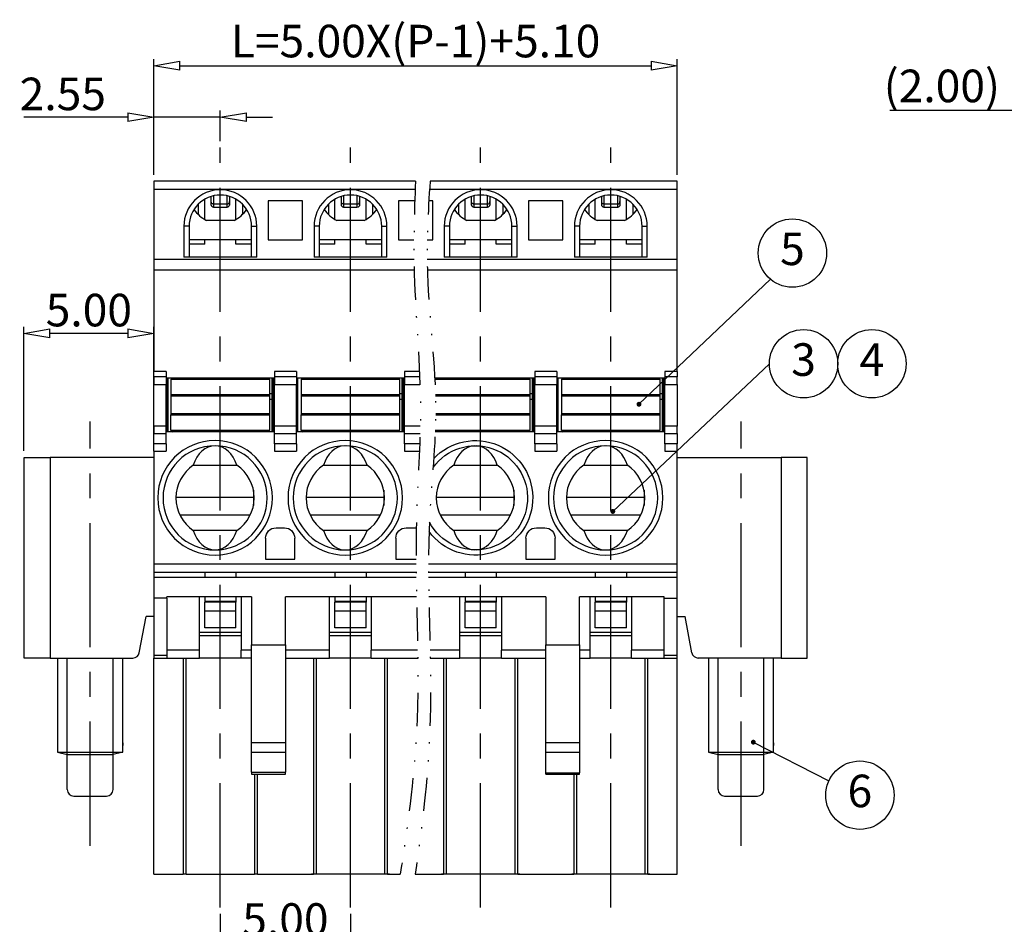
# Model space of a CAD drawing. Units: millimetres. Extents: x 8898 to 9195, y -34 to 180.
# Drawn here: x 8981 to 9056, y 46 to 116 of the extents above; entities that cross this region are included whole.
import ezdxf
from ezdxf.enums import TextEntityAlignment as Align

# ---------------------------------------------------------------- set-up
doc = ezdxf.new("R2010")
doc.units = ezdxf.units.MM
doc.linetypes.add('CENTER', pattern=[50.8, 31.75, -6.35, 6.35, -6.35])
doc.linetypes.add('DIVIDE', pattern=[31.75, 12.7, -6.35, 0, -6.35, 0, -6.35])
for name, color, linetype in [('center', 1, 'CENTER'), ('dim', 31, 'Continuous'), ('divide', 2, 'DIVIDE'), ('hatch', 1, 'Continuous'), ('PART', 7, 'Continuous'), ('screw', 4, 'Continuous'), ('text', 4, 'Continuous')]:
    doc.layers.add(name, color=color, linetype=linetype)
doc.styles.add('ISO', font='iso.shx', dxfattribs={"width": 0.8, "oblique": 5})
doc.styles.add('tony_dim', font='iso.shx', dxfattribs={"width": 0.8, "oblique": 5, "height": 2.5})
doc.styles.add('TXT', font='txt.shx', dxfattribs={"bigfont": 'gbcbig.shx'})
doc.dimstyles.new('YanXiu', dxfattribs={"dimtxt": 2.5, "dimasz": 2, "dimexe": 1, "dimexo": 0.5, "dimgap": 1, "dimtad": 1, "dimzin": 0, "dimdsep": 46, "dimtxsty": 'tony_dim', "dimblk": 'CLOSEDBLANK', "dimcen": 0.09, "dimclrd": 256, "dimclre": 256, "dimclrt": 256, "dimadec": 0, "dimazin": 0, "dimtfac": 1, "dimtmove": 0, "dimatfit": 0, "dimldrblk": 'CLOSEDBLANK', "dimfxl": 1, "dimtolj": 1, "dimtzin": 0, "dimlwd": -1, "dimlwe": -1, "dimarcsym": 0})
doc.dimstyles.new('YanXiu$0', dxfattribs={"dimtxt": 2.5, "dimasz": 2, "dimexe": 1, "dimexo": 0.5, "dimgap": 1, "dimtad": 1, "dimzin": 0, "dimdsep": 46, "dimtxsty": 'tony_dim', "dimblk": 'CLOSEDBLANK', "dimcen": 0.09, "dimclrd": 256, "dimclre": 256, "dimclrt": 256, "dimadec": 1, "dimazin": 0, "dimtfac": 1, "dimtmove": 0, "dimatfit": 0, "dimldrblk": 'CLOSEDBLANK', "dimfxl": 1, "dimtolj": 1, "dimtzin": 0, "dimlwd": -1, "dimlwe": -1, "dimarcsym": 0})

# ---------------------------------------------------------------- blocks, each defined once
blk = doc.blocks.new('_ClosedBlank')
at = {"color": 0, "linetype": 'ByBlock', "lineweight": -2}
for p, q in [((-1, 0.167), (0, 0)), ((-1, 0.167), (-1, -0.167)), ((0, 0), (-1, -0.167))]:
    blk.add_line(p, q, dxfattribs=at)
blk = doc.blocks.new('*D44')
at = {"layer": 'Defpoints', "color": 0}
for p in [(9031.218, 112.099), (8991.018, 103.22), (9031.218, 103.22)]:
    blk.add_point(p, dxfattribs=at)
at = {"layer": 'dim', "lineweight": -2}
for p, q in [((8991.018, 103.72), (8991.018, 112.599)), ((9031.218, 103.72), (9031.218, 112.599))]:
    blk.add_line(p, q, dxfattribs=at)
at = {"layer": 'dim'}
blk.add_line((8993.018, 112.099), (9029.218, 112.099), dxfattribs=at)
at = {"layer": 'dim', "xscale": 2, "yscale": 2, "zscale": 2, "rotation": 180}
blk.add_blockref('_ClosedBlank', (8991.018, 112.099), dxfattribs=at)
at = {"layer": 'dim', "xscale": 2, "yscale": 2, "zscale": 2}
blk.add_blockref('_ClosedBlank', (9031.218, 112.099), dxfattribs=at)
at = {"layer": 'dim', "insert": (9011.118, 113.988), "char_height": 2.5, "attachment_point": 5, "style": 'ISO'}
blk.add_mtext('\\A1;L=5.00X(P-1)+5.10', dxfattribs=at)
blk = doc.blocks.new('*D45')
at = {"layer": 'Defpoints', "color": 0}
for p in [(8996.118, 47.481), (9006.118, 47.481), (9006.118, 44.764)]:
    blk.add_point(p, dxfattribs=at)
at = {"layer": 'dim', "lineweight": -2}
for p, q in [((8996.118, 46.982), (8996.118, 44.265)), ((9006.118, 46.982), (9006.118, 44.265))]:
    blk.add_line(p, q, dxfattribs=at)
at = {"layer": 'dim'}
blk.add_line((8998.118, 44.764), (9004.118, 44.764), dxfattribs=at)
at = {"layer": 'dim', "xscale": 2, "yscale": 2, "zscale": 2, "rotation": 180}
blk.add_blockref('_ClosedBlank', (8996.118, 44.764), dxfattribs=at)
at = {"layer": 'dim', "xscale": 2, "yscale": 2, "zscale": 2}
blk.add_blockref('_ClosedBlank', (9006.118, 44.764), dxfattribs=at)
at = {"layer": 'dim', "insert": (9001.118, 46.548), "char_height": 2.5, "attachment_point": 5, "style": 'ISO'}
blk.add_mtext('\\A1;5.00', dxfattribs=at)
blk = doc.blocks.new('*D42')
at = {"layer": 'Defpoints', "color": 0}
for p in [(8991.018, 108.146), (8996.118, 105.813), (8991.018, 103.22)]:
    blk.add_point(p, dxfattribs=at)
at = {"layer": 'dim', "lineweight": -2}
for p, q in [((8991.018, 103.72), (8991.018, 108.646)), ((8996.118, 106.312), (8996.118, 108.646))]:
    blk.add_line(p, q, dxfattribs=at)
at = {"layer": 'dim'}
for p, q in [((8989.018, 108.146), (8981.022, 108.146)), ((8996.118, 108.146), (8991.018, 108.146)), ((8998.118, 108.146), (9000.118, 108.146))]:
    blk.add_line(p, q, dxfattribs=at)
at = {"layer": 'dim', "xscale": 2, "yscale": 2, "zscale": 2}
blk.add_blockref('_ClosedBlank', (8991.018, 108.146), dxfattribs=at)
at = {"layer": 'dim', "xscale": 2, "yscale": 2, "zscale": 2, "rotation": 180}
blk.add_blockref('_ClosedBlank', (8996.118, 108.146), dxfattribs=at)
at = {"layer": 'dim', "insert": (8984.02, 109.93), "char_height": 2.5, "attachment_point": 5, "style": 'ISO'}
blk.add_mtext('\\A1;2.55', dxfattribs=at)
blk = doc.blocks.new('*D47')
at = {"layer": 'Defpoints', "color": 0}
for p in [(9063.556, 108.657), (9063.556, 99.92), (9059.556, 87.482)]:
    blk.add_point(p, dxfattribs=at)
at = {"layer": 'dim', "lineweight": -2}
for p, q in [((9059.556, 87.982), (9059.556, 109.157)), ((9063.556, 100.42), (9063.556, 109.157))]:
    blk.add_line(p, q, dxfattribs=at)
at = {"layer": 'dim'}
for p, q in [((9057.556, 108.657), (9047.55, 108.657)), ((9063.556, 108.657), (9059.556, 108.657)), ((9065.556, 108.657), (9067.556, 108.657))]:
    blk.add_line(p, q, dxfattribs=at)
at = {"layer": 'dim', "xscale": 2, "yscale": 2, "zscale": 2}
blk.add_blockref('_ClosedBlank', (9059.556, 108.657), dxfattribs=at)
at = {"layer": 'dim', "xscale": 2, "yscale": 2, "zscale": 2, "rotation": 180}
blk.add_blockref('_ClosedBlank', (9063.556, 108.657), dxfattribs=at)
at = {"layer": 'dim', "insert": (9051.547, 110.546), "char_height": 2.5, "attachment_point": 5, "style": 'ISO'}
blk.add_mtext('\\A1;(2.00)', dxfattribs=at)
blk = doc.blocks.new('*D48')
at = {"layer": 'Defpoints', "color": 0}
for p in [(8981.02, 91.55), (8981.02, 82.02), (8991.018, 82.02)]:
    blk.add_point(p, dxfattribs=at)
at = {"layer": 'dim', "lineweight": -2}
for p, q in [((8981.02, 82.52), (8981.02, 92.05)), ((8991.018, 82.52), (8991.018, 92.05))]:
    blk.add_line(p, q, dxfattribs=at)
at = {"layer": 'dim'}
blk.add_line((8989.018, 91.55), (8983.02, 91.55), dxfattribs=at)
at = {"layer": 'dim', "xscale": 2, "yscale": 2, "zscale": 2, "rotation": 180}
blk.add_blockref('_ClosedBlank', (8981.02, 91.55), dxfattribs=at)
at = {"layer": 'dim', "xscale": 2, "yscale": 2, "zscale": 2}
blk.add_blockref('_ClosedBlank', (8991.018, 91.55), dxfattribs=at)
at = {"layer": 'dim', "insert": (8986.019, 93.334), "char_height": 2.5, "attachment_point": 5, "style": 'ISO'}
blk.add_mtext('\\A1;5.00', dxfattribs=at)

msp = doc.modelspace()

# ---------------------------------------------------------------- linework, layer by layer
at = {"color": 7, "linetype": 'Continuous'}
for p, q in [((8991.018, 103.22), (8991.018, 102.62)), ((9011.108, 103.22), (8991.018, 103.22)), ((9031.218, 103.22), (9012.23, 103.22)), ((9031.218, 102.62), (9031.218, 103.22)), ((8991.018, 102.62), (8991.018, 97.22)), ((8991.018, 102.62), (9011.086, 102.62)), ((8995.618, 101.465), (8995.618, 102.118)), ((8996.618, 102.118), (8996.618, 101.465)), ((9005.618, 101.465), (9005.618, 102.118)), ((9006.618, 102.118), (9006.618, 101.465)), ((9012.192, 102.62), (9031.218, 102.62)), ((9015.618, 101.465), (9015.618, 102.118)), ((9016.618, 102.118), (9016.618, 101.465)), ((9025.618, 101.465), (9025.618, 102.118)), ((9026.618, 102.118), (9026.618, 101.465)), ((9031.218, 97.22), (9031.218, 102.62)), ((8994.418, 101.464), (8994.418, 100.674)), ((8994.918, 100.296), (8994.918, 101.849)), ((8995.418, 101.662), (8995.418, 102.066)), ((8995.418, 101.42), (8995.418, 101.662)), ((8995.618, 101.22), (8995.618, 101.465)), ((8996.618, 101.465), (8995.618, 101.465)), ((8996.618, 101.465), (8996.618, 101.22)), ((8996.818, 102.066), (8996.818, 101.662)), ((8996.818, 101.662), (8996.818, 101.42)), ((8997.318, 100.296), (8997.318, 101.849)), ((8997.818, 101.464), (8997.818, 100.674)), ((8999.798, 101.72), (8999.798, 98.72)), ((9002.438, 101.72), (8999.798, 101.72)), ((9002.438, 98.72), (9002.438, 101.72)), ((9004.418, 101.464), (9004.418, 100.674)), ((9004.918, 100.296), (9004.918, 101.849)), ((9005.418, 101.662), (9005.418, 102.066)), ((9005.418, 101.42), (9005.418, 101.662)), ((9006.618, 101.465), (9005.618, 101.465)), ((9005.618, 101.22), (9005.618, 101.465)), ((9006.618, 101.465), (9006.618, 101.22)), ((9006.818, 102.066), (9006.818, 101.662)), ((9006.818, 101.662), (9006.818, 101.42)), ((9007.318, 100.296), (9007.318, 101.849)), ((9007.818, 101.464), (9007.818, 100.674)), ((9009.798, 101.72), (9009.798, 98.72)), ((9011.056, 101.72), (9009.798, 101.72)), ((9012.438, 101.72), (9012.139, 101.72)), ((9012.438, 98.72), (9012.438, 101.72)), ((9014.418, 101.464), (9014.418, 100.674)), ((9014.918, 100.296), (9014.918, 101.849)), ((9015.418, 101.662), (9015.418, 102.066)), ((9015.418, 101.42), (9015.418, 101.662)), ((9016.618, 101.465), (9015.618, 101.465)), ((9015.618, 101.22), (9015.618, 101.465)), ((9016.618, 101.465), (9016.618, 101.22)), ((9016.818, 102.066), (9016.818, 101.662)), ((9016.818, 101.662), (9016.818, 101.42)), ((9017.318, 100.296), (9017.318, 101.849)), ((9017.818, 101.464), (9017.818, 100.674)), ((9022.438, 101.72), (9019.798, 101.72)), ((9019.798, 101.72), (9019.798, 98.72)), ((9022.438, 98.72), (9022.438, 101.72)), ((9024.418, 101.464), (9024.418, 100.674)), ((9024.918, 100.296), (9024.918, 101.849)), ((9025.418, 101.662), (9025.418, 102.066)), ((9025.418, 101.42), (9025.418, 101.662)), ((9026.618, 101.465), (9025.618, 101.465)), ((9025.618, 101.22), (9025.618, 101.465)), ((9026.618, 101.465), (9026.618, 101.22)), ((9026.818, 102.066), (9026.818, 101.662)), ((9026.818, 101.662), (9026.818, 101.42)), ((9027.318, 100.296), (9027.318, 101.849)), ((9027.818, 101.464), (9027.818, 100.674)), ((8996.618, 101.22), (8995.618, 101.22)), ((9006.618, 101.22), (9005.618, 101.22)), ((9016.618, 101.22), (9015.618, 101.22)), ((9026.618, 101.22), (9025.618, 101.22)), ((8997.173, 100.22), (8995.063, 100.22)), ((9007.173, 100.22), (9005.063, 100.22)), ((9017.173, 100.22), (9015.063, 100.22)), ((9027.173, 100.22), (9025.063, 100.22)), ((8993.318, 99.77), (8993.318, 97.398)), ((8993.718, 99.77), (8993.318, 99.77)), ((8993.718, 99.77), (8993.718, 97.412)), ((8998.518, 97.412), (8998.518, 99.77)), ((8998.518, 99.77), (8998.918, 99.77)), ((8998.918, 97.398), (8998.918, 99.77)), ((9003.318, 99.77), (9003.318, 97.398)), ((9003.718, 99.77), (9003.318, 99.77)), ((9003.718, 99.77), (9003.718, 97.412)), ((9008.518, 97.412), (9008.518, 99.77)), ((9008.518, 99.77), (9008.918, 99.77)), ((9008.918, 97.398), (9008.918, 99.77)), ((9013.318, 99.77), (9013.318, 97.398)), ((9013.718, 99.77), (9013.318, 99.77)), ((9013.718, 99.77), (9013.718, 97.412)), ((9018.518, 97.412), (9018.518, 99.77)), ((9018.518, 99.77), (9018.918, 99.77)), ((9018.918, 97.398), (9018.918, 99.77)), ((9023.718, 99.77), (9023.318, 99.77)), ((9023.318, 99.77), (9023.318, 97.398)), ((9023.718, 99.77), (9023.718, 97.412)), ((9028.518, 99.77), (9028.918, 99.77)), ((9028.518, 97.412), (9028.518, 99.77)), ((9028.918, 97.398), (9028.918, 99.77)), ((8998.518, 98.72), (8993.718, 98.72)), ((8994.918, 98.406), (8993.718, 98.406)), ((8994.918, 98.406), (8994.918, 98.72)), ((8997.318, 98.406), (8997.318, 98.72)), ((8998.518, 98.406), (8997.318, 98.406)), ((8999.798, 98.72), (9002.438, 98.72)), ((9008.518, 98.72), (9003.718, 98.72)), ((9004.918, 98.406), (9003.718, 98.406)), ((9004.918, 98.406), (9004.918, 98.72)), ((9007.318, 98.406), (9007.318, 98.72)), ((9008.518, 98.406), (9007.318, 98.406)), ((9009.798, 98.72), (9010.996, 98.72)), ((9012.021, 98.72), (9012.438, 98.72)), ((9018.518, 98.72), (9013.718, 98.72)), ((9014.918, 98.406), (9013.718, 98.406)), ((9014.918, 98.406), (9014.918, 98.72)), ((9017.318, 98.406), (9017.318, 98.72)), ((9018.518, 98.406), (9017.318, 98.406)), ((9019.798, 98.72), (9022.438, 98.72)), ((9028.518, 98.72), (9023.718, 98.72)), ((9024.918, 98.406), (9023.718, 98.406)), ((9024.918, 98.406), (9024.918, 98.72)), ((9027.318, 98.406), (9027.318, 98.72)), ((9028.518, 98.406), (9027.318, 98.406)), ((8991.018, 97.22), (8991.018, 96.42)), ((9010.999, 97.22), (8991.018, 97.22)), ((8993.718, 97.412), (8993.318, 97.398)), ((8998.918, 97.398), (8993.318, 97.398)), ((8993.718, 97.42), (8998.518, 97.42)), ((8998.918, 97.398), (8998.518, 97.412)), ((9003.718, 97.412), (9003.318, 97.398)), ((9008.918, 97.398), (9003.318, 97.398)), ((9003.718, 97.42), (9008.518, 97.42)), ((9008.918, 97.398), (9008.518, 97.412)), ((9031.218, 97.22), (9012.013, 97.22)), ((9013.718, 97.412), (9013.318, 97.398)), ((9018.918, 97.398), (9013.318, 97.398)), ((9013.718, 97.42), (9018.518, 97.42)), ((9018.918, 97.398), (9018.518, 97.412)), ((9023.718, 97.412), (9023.318, 97.398)), ((9028.918, 97.398), (9023.318, 97.398)), ((9023.718, 97.42), (9028.518, 97.42)), ((9028.918, 97.398), (9028.518, 97.412)), ((9031.218, 96.42), (9031.218, 97.22)), ((8991.018, 96.42), (9011.013, 96.42)), ((8991.018, 96.42), (8991.018, 88.62)), ((9012.026, 96.42), (9031.218, 96.42)), ((9031.218, 88.62), (9031.218, 96.42)), ((8991.018, 88.22), (8991.018, 88.62)), ((8991.968, 88.62), (8991.018, 88.62)), ((8991.968, 88.62), (8991.968, 88.22)), ((9001.968, 88.62), (9000.268, 88.62)), ((9000.268, 88.62), (9000.268, 88.22)), ((9001.968, 88.62), (9001.968, 88.22)), ((9010.268, 88.62), (9010.268, 88.22)), ((9011.416, 88.62), (9010.268, 88.62)), ((9020.268, 88.62), (9020.268, 88.22)), ((9021.968, 88.62), (9020.268, 88.62)), ((9021.968, 88.62), (9021.968, 88.22)), ((9030.268, 88.62), (9030.268, 88.22)), ((9031.218, 88.62), (9030.268, 88.62)), ((9031.218, 88.62), (9031.218, 88.22)), ((8991.968, 88.22), (8991.018, 88.22)), ((8991.018, 88.22), (8991.018, 87.62)), ((8991.968, 88.22), (8991.968, 87.62)), ((8992.018, 88.14), (9000.218, 88.14)), ((8992.018, 88.14), (8992.018, 83.98)), ((8992.078, 88.14), (8992.078, 83.981)), ((8992.318, 88.02), (8999.918, 88.02)), ((8992.318, 88.02), (8992.318, 86.833)), ((8992.368, 88.02), (8992.368, 88.14)), ((8992.468, 88.02), (8992.468, 88.14)), ((8998.668, 88.14), (8998.668, 88.02)), ((8998.768, 88.14), (8998.768, 88.02)), ((8999.068, 88.02), (8999.068, 88.14)), ((8999.918, 86.833), (8999.918, 88.02)), ((9000.068, 88.14), (9000.068, 86.912)), ((9000.198, 83.981), (9000.198, 88.14)), ((9000.218, 88.14), (9000.218, 83.98)), ((9000.268, 88.22), (9000.268, 87.62)), ((9001.968, 88.22), (9000.268, 88.22)), ((9001.968, 88.22), (9001.968, 87.62)), ((9002.018, 88.14), (9010.218, 88.14)), ((9002.018, 88.14), (9002.018, 83.98)), ((9002.038, 88.14), (9002.038, 83.981)), ((9002.318, 88.02), (9009.918, 88.02)), ((9002.318, 88.02), (9002.318, 86.833)), ((9002.368, 88.02), (9002.368, 88.14)), ((9002.468, 88.02), (9002.468, 88.14)), ((9008.668, 88.14), (9008.668, 88.02)), ((9008.768, 88.14), (9008.768, 88.02)), ((9009.068, 88.02), (9009.068, 88.14)), ((9009.918, 86.833), (9009.918, 88.02)), ((9010.068, 88.14), (9010.068, 86.912)), ((9010.198, 83.981), (9010.198, 88.14)), ((9010.218, 88.14), (9010.218, 83.98)), ((9011.433, 88.22), (9010.268, 88.22)), ((9010.268, 88.22), (9010.268, 87.62)), ((9012.592, 88.14), (9020.218, 88.14)), ((9012.598, 88.02), (9019.918, 88.02)), ((9018.668, 88.14), (9018.668, 88.02)), ((9018.768, 88.14), (9018.768, 88.02)), ((9019.068, 88.02), (9019.068, 88.14)), ((9019.918, 86.833), (9019.918, 88.02)), ((9020.068, 88.14), (9020.068, 86.912)), ((9020.198, 83.981), (9020.198, 88.14)), ((9020.218, 88.14), (9020.218, 83.98)), ((9020.268, 88.22), (9020.268, 87.62)), ((9021.968, 88.22), (9020.268, 88.22)), ((9021.968, 88.22), (9021.968, 87.62)), ((9022.018, 88.14), (9022.018, 83.98)), ((9022.018, 88.14), (9030.218, 88.14)), ((9022.038, 88.14), (9022.038, 83.981)), ((9022.318, 88.02), (9022.318, 86.833)), ((9022.318, 88.02), (9029.918, 88.02)), ((9022.368, 88.02), (9022.368, 88.14)), ((9022.468, 88.02), (9022.468, 88.14)), ((9028.668, 88.14), (9028.668, 88.02)), ((9028.768, 88.14), (9028.768, 88.02)), ((9029.068, 88.02), (9029.068, 88.14)), ((9029.918, 86.833), (9029.918, 88.02)), ((9030.068, 88.14), (9030.068, 86.912)), ((9030.158, 83.981), (9030.158, 88.14)), ((9030.218, 88.14), (9030.218, 83.98)), ((9031.218, 88.22), (9030.268, 88.22)), ((9030.268, 88.22), (9030.268, 87.62)), ((9031.218, 87.62), (9031.218, 88.22)), ((8991.018, 87.62), (8991.968, 87.62)), ((8991.018, 84.432), (8991.018, 87.62)), ((8991.968, 84.432), (8991.968, 87.62)), ((9000.268, 84.432), (9000.268, 87.62)), ((9000.268, 87.62), (9001.968, 87.62)), ((9001.968, 84.432), (9001.968, 87.62)), ((9010.268, 84.432), (9010.268, 87.62)), ((9010.268, 87.62), (9011.456, 87.62)), ((9020.268, 84.432), (9020.268, 87.62)), ((9020.268, 87.62), (9021.968, 87.62)), ((9021.968, 84.432), (9021.968, 87.62)), ((9030.268, 87.62), (9031.218, 87.62)), ((9030.268, 84.432), (9030.268, 87.62)), ((9031.218, 87.62), (9031.218, 84.432)), ((8992.318, 86.833), (8992.318, 86.747)), ((8999.918, 86.833), (8992.318, 86.833)), ((8992.318, 86.747), (8992.318, 85.374)), ((8992.318, 86.747), (8999.918, 86.747)), ((9000.068, 86.912), (8999.918, 86.912)), ((8999.918, 86.747), (8999.918, 86.833)), ((8999.918, 85.374), (8999.918, 86.747)), ((8999.918, 86.506), (9000.068, 86.506)), ((9000.068, 86.912), (9000.068, 86.506)), ((9000.068, 86.506), (9000.068, 83.98)), ((9009.918, 86.833), (9002.318, 86.833)), ((9002.318, 86.833), (9002.318, 86.747)), ((9002.318, 86.747), (9009.918, 86.747)), ((9002.318, 86.747), (9002.318, 85.374)), ((9010.068, 86.912), (9009.918, 86.912)), ((9009.918, 86.747), (9009.918, 86.833)), ((9009.918, 85.374), (9009.918, 86.747)), ((9009.918, 86.506), (9010.068, 86.506)), ((9010.068, 86.912), (9010.068, 86.506)), ((9010.068, 86.506), (9010.068, 83.98)), ((9019.918, 86.833), (9012.648, 86.833)), ((9012.651, 86.747), (9019.918, 86.747)), ((9020.068, 86.912), (9019.918, 86.912)), ((9019.918, 86.747), (9019.918, 86.833)), ((9019.918, 85.374), (9019.918, 86.747)), ((9019.918, 86.506), (9020.068, 86.506)), ((9020.068, 86.912), (9020.068, 86.506)), ((9020.068, 86.506), (9020.068, 83.98)), ((9029.918, 86.833), (9022.318, 86.833)), ((9022.318, 86.833), (9022.318, 86.747)), ((9022.318, 86.747), (9022.318, 85.374)), ((9022.318, 86.747), (9029.918, 86.747)), ((9030.068, 86.912), (9029.918, 86.912)), ((9029.918, 86.747), (9029.918, 86.833)), ((9029.918, 85.374), (9029.918, 86.747)), ((9029.918, 86.506), (9030.068, 86.506)), ((9030.068, 86.912), (9030.068, 86.506)), ((9030.068, 86.506), (9030.068, 83.98)), ((8999.918, 85.374), (8992.318, 85.374)), ((8992.318, 85.374), (8992.318, 85.288)), ((8992.318, 85.288), (8999.918, 85.288)), ((8992.318, 84.1), (8992.318, 85.288)), ((8999.918, 85.288), (8999.918, 85.374)), ((8999.918, 84.1), (8999.918, 85.288)), ((9009.918, 85.374), (9002.318, 85.374)), ((9002.318, 85.374), (9002.318, 85.288)), ((9002.318, 84.1), (9002.318, 85.288)), ((9002.318, 85.288), (9009.918, 85.288)), ((9009.918, 85.288), (9009.918, 85.374)), ((9009.918, 84.1), (9009.918, 85.288)), ((9012.663, 85.288), (9019.918, 85.288)), ((9019.918, 85.374), (9012.664, 85.374)), ((9019.918, 85.288), (9019.918, 85.374)), ((9019.918, 84.1), (9019.918, 85.288)), ((9029.918, 85.374), (9022.318, 85.374)), ((9022.318, 85.374), (9022.318, 85.288)), ((9022.318, 84.1), (9022.318, 85.288)), ((9022.318, 85.288), (9029.918, 85.288)), ((9029.918, 85.288), (9029.918, 85.374)), ((9029.918, 84.1), (9029.918, 85.288)), ((8991.018, 84.432), (8991.018, 83.869)), ((8991.968, 84.432), (8991.018, 84.432)), ((8991.968, 83.869), (8991.968, 84.432)), ((9000.218, 83.98), (8992.018, 83.98)), ((8999.918, 84.1), (8992.318, 84.1)), ((8992.368, 84.04), (8992.368, 84.1)), ((8992.368, 84.04), (8992.457, 83.98)), ((8992.368, 83.98), (8992.368, 84.04)), ((8992.468, 83.98), (8992.468, 84.1)), ((8993.618, 84.1), (8993.618, 83.98)), ((8998.618, 83.98), (8998.618, 84.1)), ((8998.668, 84.1), (8998.668, 83.98)), ((8998.768, 84.04), (8998.678, 83.98)), ((8998.768, 84.1), (8998.768, 84.04)), ((8998.768, 84.04), (8998.768, 83.98)), ((8999.068, 84.1), (8999.068, 83.98)), ((9000.268, 83.869), (9000.268, 84.432)), ((9001.968, 84.432), (9000.268, 84.432)), ((9001.968, 83.869), (9001.968, 84.432)), ((9010.218, 83.98), (9002.018, 83.98)), ((9009.918, 84.1), (9002.318, 84.1)), ((9002.368, 84.04), (9002.368, 84.1)), ((9002.368, 84.04), (9002.457, 83.98)), ((9002.368, 83.98), (9002.368, 84.04)), ((9002.468, 83.98), (9002.468, 84.1)), ((9003.618, 84.1), (9003.618, 83.98)), ((9008.618, 83.98), (9008.618, 84.1)), ((9008.668, 84.1), (9008.668, 83.98)), ((9008.768, 84.04), (9008.678, 83.98)), ((9008.768, 84.1), (9008.768, 84.04)), ((9008.768, 84.04), (9008.768, 83.98)), ((9009.068, 84.1), (9009.068, 83.98)), ((9011.477, 84.432), (9010.268, 84.432)), ((9010.268, 83.869), (9010.268, 84.432)), ((9020.218, 83.98), (9012.626, 83.98)), ((9019.918, 84.1), (9012.631, 84.1)), ((9013.618, 84.1), (9013.618, 83.98)), ((9018.618, 83.98), (9018.618, 84.1)), ((9018.668, 84.1), (9018.668, 83.98)), ((9018.768, 84.04), (9018.678, 83.98)), ((9018.768, 84.1), (9018.768, 84.04)), ((9018.768, 84.04), (9018.768, 83.98)), ((9019.068, 84.1), (9019.068, 83.98)), ((9021.968, 84.432), (9020.268, 84.432)), ((9020.268, 83.869), (9020.268, 84.432)), ((9021.968, 83.869), (9021.968, 84.432)), ((9030.218, 83.98), (9022.018, 83.98)), ((9029.918, 84.1), (9022.318, 84.1)), ((9022.368, 84.04), (9022.368, 84.1)), ((9022.368, 84.04), (9022.457, 83.98)), ((9022.368, 83.98), (9022.368, 84.04)), ((9022.468, 83.98), (9022.468, 84.1)), ((9023.618, 84.1), (9023.618, 83.98)), ((9028.618, 83.98), (9028.618, 84.1)), ((9028.668, 84.1), (9028.668, 83.98)), ((9028.768, 84.04), (9028.678, 83.98)), ((9028.768, 84.1), (9028.768, 84.04)), ((9028.768, 84.04), (9028.768, 83.98)), ((9029.068, 84.1), (9029.068, 83.98)), ((9031.218, 84.432), (9030.268, 84.432)), ((9030.268, 83.869), (9030.268, 84.432)), ((9031.218, 83.869), (9031.218, 84.432)), ((8991.018, 83.869), (8991.968, 83.869)), ((8991.018, 83.064), (8991.018, 83.869)), ((8991.968, 83.064), (8991.968, 83.869)), ((9000.268, 83.064), (9000.268, 83.869)), ((9000.268, 83.869), (9001.968, 83.869)), ((9001.968, 83.064), (9001.968, 83.869)), ((9010.268, 83.064), (9010.268, 83.869)), ((9010.268, 83.869), (9011.463, 83.869)), ((9020.268, 83.869), (9021.968, 83.869)), ((9020.268, 83.064), (9020.268, 83.869)), ((9021.968, 83.064), (9021.968, 83.869)), ((9030.268, 83.064), (9030.268, 83.869)), ((9030.268, 83.869), (9031.218, 83.869)), ((9031.218, 83.869), (9031.218, 83.064)), ((8991.968, 83.064), (8991.018, 83.064)), ((8991.018, 82.5), (8991.018, 83.064)), ((8991.018, 82.5), (8991.968, 82.5)), ((8991.018, 82.5), (8991.018, 73.82)), ((8991.968, 83.064), (8991.968, 82.5)), ((9001.968, 83.064), (9000.268, 83.064)), ((9000.268, 83.064), (9000.268, 82.5)), ((9000.268, 82.5), (9001.968, 82.5)), ((9001.968, 83.064), (9001.968, 82.5)), ((9011.435, 83.064), (9010.268, 83.064)), ((9010.268, 83.064), (9010.268, 82.5)), ((9010.268, 82.5), (9011.412, 82.5)), ((9020.268, 83.064), (9020.268, 82.5)), ((9021.968, 83.064), (9020.268, 83.064)), ((9020.268, 82.5), (9021.968, 82.5)), ((9021.968, 83.064), (9021.968, 82.5)), ((9031.218, 83.064), (9030.268, 83.064)), ((9030.268, 83.064), (9030.268, 82.5)), ((9030.268, 82.5), (9031.218, 82.5)), ((9031.218, 82.5), (9031.218, 83.064)), ((9031.218, 73.82), (9031.218, 82.5)), ((8981.038, 82.02), (8983.038, 82.02)), ((8981.038, 66.62), (8981.038, 82.02)), ((8991.018, 82.02), (8983.038, 82.02)), ((9031.218, 82.02), (9039.198, 82.02)), ((9041.198, 82.02), (9039.198, 82.02)), ((9041.198, 66.62), (9041.198, 82.02)), ((8994.045, 81.42), (8997.391, 81.42)), ((9004.045, 81.42), (9007.391, 81.42)), ((9014.045, 81.42), (9017.391, 81.42)), ((9024.045, 81.42), (9027.391, 81.42)), ((8998.668, 79.508), (8998.668, 78.984)), ((9008.668, 79.508), (9008.668, 78.984)), ((9018.668, 79.508), (9018.668, 78.984)), ((9028.668, 79.508), (9028.668, 78.984)), ((8992.711, 78.984), (8998.668, 78.984)), ((8998.725, 78.99), (8998.668, 78.984)), ((8998.668, 78.984), (8998.668, 78.332)), ((9002.711, 78.984), (9008.668, 78.984)), ((9008.725, 78.99), (9008.668, 78.984)), ((9008.668, 78.984), (9008.668, 78.332)), ((9012.711, 78.984), (9018.668, 78.984)), ((9018.725, 78.99), (9018.668, 78.984)), ((9018.668, 78.984), (9018.668, 78.332)), ((9022.711, 78.984), (9028.668, 78.984)), ((9028.725, 78.99), (9028.668, 78.984)), ((9028.668, 78.984), (9028.668, 78.332)), ((8993.012, 77.606), (8998.424, 77.606)), ((9003.012, 77.606), (9008.424, 77.606)), ((9013.012, 77.606), (9018.424, 77.606)), ((9023.012, 77.606), (9028.424, 77.606)), ((8997.391, 76.42), (8994.045, 76.42)), ((9000.398, 76.62), (9001.038, 76.62)), ((9007.391, 76.42), (9004.045, 76.42)), ((9010.398, 76.62), (9011.038, 76.62)), ((9017.391, 76.42), (9014.045, 76.42)), ((9020.398, 76.62), (9021.038, 76.62)), ((9027.391, 76.42), (9024.045, 76.42)), ((8999.598, 75.82), (8999.598, 74.22)), ((9001.838, 74.22), (9001.838, 75.82)), ((9009.598, 75.82), (9009.598, 74.22)), ((9019.598, 75.82), (9019.598, 74.22)), ((9021.838, 74.22), (9021.838, 75.82)), ((8999.598, 74.22), (9001.838, 74.22)), ((9009.598, 74.22), (9011.156, 74.22)), ((9019.598, 74.22), (9021.838, 74.22)), ((8991.018, 73.82), (8991.018, 73.22)), ((9011.159, 73.82), (8991.018, 73.82)), ((9031.218, 73.82), (9012.118, 73.82)), ((9031.218, 73.22), (9031.218, 73.82)), ((8991.018, 73.22), (9011.165, 73.22)), ((8991.018, 73.22), (8991.018, 72.82)), ((8991.018, 72.82), (9011.17, 72.82)), ((8991.018, 72.82), (8991.018, 71.22)), ((8994.918, 73.22), (8994.918, 72.82)), ((8997.318, 73.22), (8997.318, 72.82)), ((9004.918, 73.22), (9004.918, 72.82)), ((9007.318, 73.22), (9007.318, 72.82)), ((9012.119, 73.22), (9031.218, 73.22)), ((9012.122, 72.82), (9031.218, 72.82)), ((9014.918, 73.22), (9014.918, 72.82)), ((9017.318, 73.22), (9017.318, 72.82)), ((9024.918, 73.22), (9024.918, 72.82)), ((9027.318, 73.22), (9027.318, 72.82)), ((9031.218, 72.82), (9031.218, 73.22)), ((9031.218, 71.22), (9031.218, 72.82)), ((8992.018, 71.22), (8991.018, 71.22)), ((8991.018, 71.22), (8991.018, 66.811)), ((8998.518, 71.32), (8992.018, 71.32)), ((8992.018, 71.22), (8992.018, 71.32)), ((8992.018, 71.22), (8992.018, 66.811)), ((8994.518, 67.22), (8994.518, 71.32)), ((8994.918, 71.32), (8994.918, 70.92)), ((8997.318, 71.32), (8997.318, 70.92)), ((8997.718, 71.32), (8997.718, 67.22)), ((8998.518, 71.32), (8998.518, 67.627)), ((9001.118, 67.627), (9001.118, 71.32)), ((9011.195, 71.32), (9001.118, 71.32)), ((9004.518, 67.22), (9004.518, 71.32)), ((9004.918, 71.32), (9004.918, 70.92)), ((9007.318, 71.32), (9007.318, 70.92)), ((9007.718, 71.32), (9007.718, 67.22)), ((9021.118, 71.32), (9012.141, 71.32)), ((9014.518, 67.22), (9014.518, 71.32)), ((9014.918, 71.32), (9014.918, 70.92)), ((9017.318, 71.32), (9017.318, 70.92)), ((9017.718, 71.32), (9017.718, 67.22)), ((9021.118, 71.32), (9021.118, 67.627)), ((9030.218, 71.32), (9023.718, 71.32)), ((9023.718, 67.627), (9023.718, 71.32)), ((9024.518, 67.22), (9024.518, 71.32)), ((9024.918, 71.32), (9024.918, 70.92)), ((9027.318, 71.32), (9027.318, 70.92)), ((9027.718, 71.32), (9027.718, 67.22)), ((9030.218, 71.22), (9030.218, 71.32)), ((9030.218, 66.811), (9030.218, 71.22)), ((9030.218, 71.22), (9031.218, 71.22)), ((9031.218, 66.811), (9031.218, 71.22)), ((8997.318, 70.962), (8994.918, 70.962)), ((8997.318, 70.92), (8994.918, 70.92)), ((8994.918, 70.22), (8994.918, 70.92)), ((8997.318, 70.22), (8997.318, 70.92)), ((9007.318, 70.962), (9004.918, 70.962)), ((9007.318, 70.92), (9004.918, 70.92)), ((9004.918, 70.22), (9004.918, 70.92)), ((9007.318, 70.22), (9007.318, 70.92)), ((9017.318, 70.962), (9014.918, 70.962)), ((9017.318, 70.92), (9014.918, 70.92)), ((9014.918, 70.22), (9014.918, 70.92)), ((9017.318, 70.22), (9017.318, 70.92)), ((9027.318, 70.962), (9024.918, 70.962)), ((9024.918, 70.22), (9024.918, 70.92)), ((9027.318, 70.92), (9024.918, 70.92)), ((9027.318, 70.22), (9027.318, 70.92)), ((8989.894, 67.028), (8990.418, 69.82)), ((8991.018, 69.82), (8990.418, 69.82)), ((8997.318, 70.22), (8994.918, 70.22)), ((8994.918, 68.935), (8994.918, 70.22)), ((8997.318, 68.935), (8997.318, 70.22)), ((9004.918, 68.935), (9004.918, 70.22)), ((9007.318, 70.22), (9004.918, 70.22)), ((9007.318, 68.935), (9007.318, 70.22)), ((9014.918, 68.935), (9014.918, 70.22)), ((9017.318, 70.22), (9014.918, 70.22)), ((9017.318, 68.935), (9017.318, 70.22)), ((9024.918, 68.935), (9024.918, 70.22)), ((9027.318, 70.22), (9024.918, 70.22)), ((9027.318, 68.935), (9027.318, 70.22)), ((9031.218, 69.82), (9031.818, 69.82)), ((9032.341, 67.028), (9031.818, 69.82)), ((8997.318, 68.935), (8994.918, 68.935)), ((9007.318, 68.935), (9004.918, 68.935)), ((9017.318, 68.935), (9014.918, 68.935)), ((9027.318, 68.935), (9024.918, 68.935)), ((8994.518, 68.62), (8997.718, 68.62)), ((8997.718, 68.32), (8994.518, 68.32)), ((9004.518, 68.62), (9007.718, 68.62)), ((9007.718, 68.32), (9004.518, 68.32)), ((9014.517, 68.62), (9017.717, 68.62)), ((9017.718, 68.32), (9014.518, 68.32)), ((9024.518, 68.62), (9027.717, 68.62)), ((9027.718, 68.32), (9024.518, 68.32)), ((8998.518, 67.627), (9001.118, 67.627)), ((8998.518, 60.123), (8998.518, 67.627)), ((9001.118, 67.627), (9001.118, 60.123)), ((9021.118, 67.627), (9023.718, 67.627)), ((9021.118, 60.123), (9021.118, 67.627)), ((9023.718, 67.627), (9023.718, 60.123)), ((8983.038, 66.62), (8981.038, 66.62)), ((8983.038, 66.62), (8989.403, 66.62)), ((8991.018, 66.811), (8991.018, 66.62)), ((8992.018, 66.811), (8991.018, 66.811)), ((8991.018, 66.62), (8992.018, 66.62)), ((8991.018, 50.02), (8991.018, 66.62)), ((8994.518, 67.22), (8992.018, 67.22)), ((8992.018, 66.811), (8992.018, 66.62)), ((8992.018, 66.62), (8994.518, 66.62)), ((8993.264, 66.62), (8993.264, 50.02)), ((8993.504, 50.02), (8993.504, 66.62)), ((8994.518, 66.62), (8994.518, 67.22)), ((8997.718, 66.62), (8994.518, 66.62)), ((8997.718, 66.62), (8997.718, 67.22)), ((8998.518, 67.22), (8997.718, 67.22)), ((8998.518, 66.62), (8997.718, 66.62)), ((9004.518, 67.22), (9001.118, 67.22)), ((9001.118, 66.62), (9004.518, 66.62)), ((9003.264, 66.62), (9003.264, 50.02)), ((9003.504, 50.02), (9003.504, 66.62)), ((9004.518, 66.62), (9004.518, 67.22)), ((9007.718, 66.62), (9004.518, 66.62)), ((9007.718, 66.62), (9007.718, 67.22)), ((9011.274, 67.22), (9007.718, 67.22)), ((9007.718, 66.62), (9011.281, 66.62)), ((9008.732, 66.62), (9008.732, 50.02)), ((9008.972, 50.02), (9008.972, 66.62)), ((9014.518, 67.22), (9012.228, 67.22)), ((9012.239, 66.62), (9014.518, 66.62)), ((9013.264, 66.62), (9013.264, 50.02)), ((9013.504, 50.02), (9013.504, 66.62)), ((9014.518, 66.62), (9014.518, 67.22)), ((9017.718, 66.62), (9014.518, 66.62)), ((9021.118, 67.22), (9017.718, 67.22)), ((9017.718, 66.62), (9017.718, 67.22)), ((9017.718, 66.62), (9021.118, 66.62)), ((9018.732, 66.62), (9018.732, 50.02)), ((9018.972, 50.02), (9018.972, 66.62)), ((9024.518, 67.22), (9023.718, 67.22)), ((9023.718, 66.62), (9024.518, 66.62)), ((9024.518, 66.62), (9024.518, 67.22)), ((9027.718, 66.62), (9024.518, 66.62)), ((9030.218, 67.22), (9027.718, 67.22)), ((9027.718, 66.62), (9027.718, 67.22)), ((9027.718, 66.62), (9030.218, 66.62)), ((9028.732, 66.62), (9028.732, 50.02)), ((9028.972, 50.02), (9028.972, 66.62)), ((9030.218, 66.62), (9030.218, 66.811)), ((9031.218, 66.811), (9030.218, 66.811)), ((9030.218, 66.62), (9031.218, 66.62)), ((9031.218, 66.62), (9031.218, 66.811)), ((9031.218, 50.02), (9031.218, 66.62)), ((9039.198, 66.62), (9032.833, 66.62)), ((9039.198, 66.62), (9041.198, 66.62)), ((9001.118, 60.123), (8998.518, 60.123)), ((8998.518, 59.398), (8998.518, 60.123)), ((9001.118, 60.123), (9001.118, 59.398)), ((9023.718, 60.123), (9021.118, 60.123)), ((9021.118, 59.398), (9021.118, 60.123)), ((9023.718, 60.123), (9023.718, 59.398)), ((8998.518, 57.851), (8998.518, 59.398)), ((8998.518, 59.398), (9001.118, 59.398)), ((9001.118, 59.398), (9001.118, 57.851)), ((9021.118, 57.818), (9021.118, 59.398)), ((9021.118, 59.398), (9023.718, 59.398)), ((9023.718, 59.398), (9023.718, 57.818)), ((8998.518, 57.851), (9001.118, 57.851)), ((8998.518, 57.851), (8998.518, 57.705)), ((8998.518, 57.705), (9001.118, 57.705)), ((8998.732, 57.705), (8998.732, 50.02)), ((8998.972, 50.02), (8998.972, 57.705)), ((9001.118, 57.705), (9001.118, 57.851)), ((9021.118, 57.818), (9023.718, 57.818)), ((9021.118, 57.704), (9021.118, 57.818)), ((9021.118, 57.704), (9023.718, 57.704)), ((9023.264, 57.704), (9023.264, 50.02)), ((9023.504, 50.02), (9023.504, 57.704)), ((9023.718, 57.704), (9023.718, 57.818)), ((8991.018, 50.02), (8993.264, 50.02)), ((8993.504, 50.02), (8993.264, 50.02)), ((8993.504, 50.02), (8998.732, 50.02)), ((8998.972, 50.02), (8998.732, 50.02)), ((8998.972, 50.02), (9003.264, 50.02)), ((9009.119, 50.02), (9003.117, 50.02)), ((9003.504, 50.02), (9003.264, 50.02)), ((9008.972, 50.02), (9008.732, 50.02)), ((9008.972, 50.02), (9009.944, 50.02)), ((9011.099, 50.02), (9013.264, 50.02)), ((9019.119, 50.02), (9013.117, 50.02)), ((9013.504, 50.02), (9013.264, 50.02)), ((9018.972, 50.02), (9018.732, 50.02)), ((9018.972, 50.02), (9023.264, 50.02)), ((9029.119, 50.02), (9023.117, 50.02)), ((9023.504, 50.02), (9023.264, 50.02)), ((9028.972, 50.02), (9028.732, 50.02)), ((9028.972, 50.02), (9031.218, 50.02))]:
    msp.add_line(p, q, dxfattribs=at)
at = {"color": 7, "linetype": 'Continuous', "extrusion": (0, 0, -1)}
for centre, radius in [((-8995.718, 78.92), 4.4), ((-9005.718, 78.92), 4.4), ((-9025.718, 78.92), 4.4), ((-8995.718, 78.92), 4), ((-9005.718, 78.92), 4), ((-9025.718, 78.92), 4)]:
    msp.add_circle(centre, radius, dxfattribs=at)
at = {"color": 7, "linetype": 'Continuous'}
for centre, radius, start, end in [((8996.118, 99.77), 2.8, 0, 180), ((8996.118, 99.77), 2.4, 0, 180), ((9006.118, 99.77), 2.8, 0, 180), ((9006.118, 99.77), 2.4, 0, 180), ((9016.118, 99.77), 2.8, 0, 180), ((9016.118, 99.77), 2.4, 0, 180), ((9026.118, 99.77), 2.8, 0, 180), ((9026.118, 99.77), 2.4, 0, 180), ((8996.118, 102.405), 2.426, 213.55731, 244.2214), ((8996.118, 102.405), 2.426, 295.7786, 326.44269), ((9006.118, 102.405), 2.426, 213.55731, 244.2214), ((9006.118, 102.405), 2.426, 295.7786, 326.44269), ((9016.118, 102.405), 2.426, 213.55731, 244.2214), ((9016.118, 102.405), 2.426, 295.7786, 326.44269), ((9026.118, 102.405), 2.426, 213.55731, 244.2214), ((9026.118, 102.405), 2.426, 295.7786, 326.44269), ((8995.718, 78.92), 3.008, 123.78635, 236.21365), ((8995.718, 78.92), 3.008, 303.78635, 56.21365), ((9005.718, 78.92), 3.008, 123.78635, 236.21365), ((9005.718, 78.92), 3.008, 303.78635, 56.21365), ((9015.718, 78.92), 3.008, 123.78635, 236.21365), ((9015.718, 78.92), 3.008, 303.78635, 56.21365), ((9025.718, 78.92), 3.008, 123.78635, 236.21365), ((9025.718, 78.92), 3.008, 303.78635, 56.21365), ((8989.403, 67.12), 0.5, 270, 349.38034), ((9032.833, 67.12), 0.5, 190.61966, 270)]:
    msp.add_arc(centre, radius, start, end, dxfattribs=at)
at = {"color": 7, "linetype": 'Continuous', "extrusion": (0, 0, -1)}
for centre, radius, start, end in [((-9015.718, 78.92), 4.4, 43.14814, 324.05167), ((-9015.718, 78.92), 4, 35.41064, 332.12567), ((-9000.398, 75.82), 0.8, 0, 90), ((-9001.038, 75.82), 0.8, 90, 180), ((-9010.398, 75.82), 0.8, 0, 90), ((-9011.038, 75.82), 0.8, 90, 99.41109), ((-9020.398, 75.82), 0.8, 0, 90), ((-9021.038, 75.82), 0.8, 90, 180)]:
    msp.add_arc(centre, radius, start, end, dxfattribs=at)
for centre, major_axis, start_param, end_param in [((8995.618, 101.42), (0, 0.2), 3.141593, 4.712389), ((8996.618, 101.42), (0, -0.2), 4.712389, 6.283185), ((9005.618, 101.42), (0, 0.2), 3.141593, 4.712389), ((9006.618, 101.42), (0, -0.2), 4.712389, 6.283185), ((9015.618, 101.42), (0, 0.2), 3.141593, 4.712389), ((9016.618, 101.42), (0, -0.2), 4.712389, 6.283185), ((9025.618, 101.42), (0, 0.2), 3.141593, 4.712389), ((9026.618, 101.42), (0, -0.2), 4.712389, 6.283185)]:
    msp.add_ellipse(centre, major_axis=major_axis, ratio=0.999048, start_param=start_param, end_param=end_param, dxfattribs=at)
at = {"color": 7, "linetype": 'Continuous'}
for centre, ratio, start_param, end_param in [((8995.718, 80.513), 0.750092, 6.283185, 7.467426), ((8995.718, 80.513), 0.750092, 5.098944, 6.283185), ((9005.718, 80.514), 0.749804, 0.042621, 1.184779), ((9005.718, 80.514), 0.749804, 5.098407, 6.240564), ((9015.718, 80.514), 0.749804, 0.042621, 1.184779), ((9015.718, 80.514), 0.749804, 5.098407, 6.240564), ((9025.718, 80.514), 0.749804, 0.042621, 1.184779), ((9025.718, 80.514), 0.749804, 5.098407, 6.240564), ((8995.718, 77.328), 0.750092, 1.957351, 3.141593), ((8995.718, 77.328), 0.750092, 3.141593, 4.325834), ((9005.718, 77.327), 0.749804, 1.956814, 3.098971), ((9005.718, 77.327), 0.749804, 3.184214, 4.326371), ((9015.718, 77.327), 0.749804, 1.956814, 3.098971), ((9015.718, 77.327), 0.749804, 3.184214, 4.326371), ((9025.718, 77.327), 0.749804, 1.956814, 3.098971), ((9025.718, 77.327), 0.749804, 3.184214, 4.326371)]:
    msp.add_ellipse(centre, major_axis=(0, 2.408), ratio=ratio, start_param=start_param, end_param=end_param, dxfattribs=at)
for points in [[(8995.618, 101.465), (8995.591, 101.465), (8995.538, 101.476), (8995.471, 101.52), (8995.428, 101.586), (8995.418, 101.637), (8995.418, 101.662)], [(8996.618, 101.465), (8996.644, 101.465), (8996.698, 101.476), (8996.764, 101.52), (8996.808, 101.586), (8996.818, 101.637), (8996.818, 101.662)], [(9005.618, 101.465), (9005.591, 101.465), (9005.538, 101.476), (9005.471, 101.52), (9005.428, 101.586), (9005.418, 101.637), (9005.418, 101.662)], [(9006.618, 101.465), (9006.644, 101.465), (9006.698, 101.476), (9006.764, 101.52), (9006.808, 101.586), (9006.818, 101.637), (9006.818, 101.662)], [(9015.618, 101.465), (9015.591, 101.465), (9015.538, 101.476), (9015.471, 101.52), (9015.428, 101.586), (9015.418, 101.637), (9015.418, 101.662)], [(9016.618, 101.465), (9016.644, 101.465), (9016.698, 101.476), (9016.764, 101.52), (9016.808, 101.586), (9016.818, 101.637), (9016.818, 101.662)], [(9025.618, 101.465), (9025.591, 101.465), (9025.538, 101.476), (9025.471, 101.52), (9025.428, 101.586), (9025.418, 101.637), (9025.418, 101.662)], [(9026.618, 101.465), (9026.644, 101.465), (9026.698, 101.476), (9026.764, 101.52), (9026.808, 101.586), (9026.818, 101.637), (9026.818, 101.662)]]:
    msp.add_open_spline(points, degree=3, dxfattribs=at)
at = {"layer": 'center', "ltscale": 0.3}
for p, q in [((8996.118, 47.481), (8996.118, 105.813)), ((9006.118, 47.481), (9006.118, 105.813)), ((9016.118, 47.481), (9016.118, 105.813)), ((9026.118, 47.481), (9026.118, 105.813)), ((8986.118, 52.216), (8986.118, 84.782)), ((9036.118, 52.216), (9036.118, 84.782))]:
    msp.add_line(p, q, dxfattribs=at)
at = {"layer": 'divide', "ltscale": 0.2}
for points, knots in [([(9011.108, 103.22), (9011.019, 100.851), (9010.863, 95.003), (9011.781, 86.441), (9010.809, 74.698), (9011.776, 62.743), (9010.49, 53.627), (9009.944, 50.02)], [1.831609, 1.831609, 1.831609, 1.831609, 8.939899, 19.377453, 27.55011, 44.210173, 55.123548, 55.123548, 55.123548, 55.123548]), ([(9012.23, 103.22), (9012.075, 100.851), (9011.79, 95.001), (9013.077, 86.44), (9011.68, 74.704), (9012.759, 62.754), (9011.595, 53.628), (9011.099, 50.02)], [1.832371, 1.832371, 1.832371, 1.832371, 8.944193, 19.390183, 27.570309, 44.230373, 55.128271, 55.128271, 55.128271, 55.128271])]:
    msp.add_open_spline(points, degree=3, knots=knots, dxfattribs=at)
at = {"layer": 'hatch'}
for p, q in [((8983.038, 82.02), (8983.038, 66.62)), ((9039.198, 82.02), (9039.198, 66.62))]:
    msp.add_line(p, q, dxfattribs=at)
at = {"layer": 'PART'}
for p, q in [((8983.618, 66.62), (8983.618, 59.4)), ((8988.618, 59.4), (8988.618, 66.62)), ((9033.618, 66.62), (9033.618, 59.4)), ((9038.618, 59.4), (9038.618, 66.62)), ((8983.618, 60.1), (8983.618, 59.9)), ((8988.618, 60.1), (8988.618, 59.9)), ((9033.618, 60.1), (9033.618, 59.9)), ((9038.618, 60.1), (9038.618, 59.9)), ((8983.618, 59.4), (8988.618, 59.4)), ((8983.618, 59.4), (8984.358, 59.218)), ((8984.358, 59.218), (8987.878, 59.218)), ((8984.358, 56.52), (8984.358, 59.218)), ((8988.618, 59.4), (8987.878, 59.218)), ((8987.878, 56.52), (8987.878, 59.218)), ((9033.618, 59.4), (9038.618, 59.4)), ((9033.618, 59.4), (9034.358, 59.218)), ((9034.358, 59.218), (9037.878, 59.218)), ((9034.358, 56.52), (9034.358, 59.218)), ((9038.618, 59.4), (9037.878, 59.218)), ((9037.878, 56.52), (9037.878, 59.218)), ((8984.858, 56.02), (8987.378, 56.02)), ((9034.858, 56.02), (9037.378, 56.02))]:
    msp.add_line(p, q, dxfattribs=at)
for centre, start, end in [((8984.858, 56.52), 180, 270), ((8987.378, 56.52), 270, 0), ((9034.858, 56.52), 180, 270), ((9037.378, 56.52), 270, 0)]:
    msp.add_arc(centre, 0.5, start, end, dxfattribs=at)
at = {"layer": 'screw'}
for p, q in [((8984.358, 59.218), (8984.358, 66.62)), ((8987.878, 59.218), (8987.878, 66.62)), ((9034.358, 59.218), (9034.358, 66.62)), ((9037.878, 59.218), (9037.878, 66.62))]:
    msp.add_line(p, q, dxfattribs=at)
at = {"layer": 'text'}
for centre in [(9040.067, 97.715), (9040.922, 89.212), (9046.172, 89.212), (9045.248, 56.094)]:
    msp.add_circle(centre, 2.625, dxfattribs=at)

# ---------------------------------------------------------------- texts
at = {"layer": 'text', "style": 'TXT'}
for s, p in [('5', (9040.067, 97.715)), ('3', (9040.922, 89.212)), ('4', (9046.172, 89.212)), ('6', (9045.248, 56.094))]:
    msp.add_text(s, height=2.5, dxfattribs=at).set_placement(p, align=Align.MIDDLE)

# ---------------------------------------------------------------- dimensions: what is measured, and where the dimension line sits
at = {"layer": 'dim'}
dim = msp.add_linear_dim(base=(9031.218, 112.099), p1=(8991.018, 103.22), p2=(9031.218, 103.22), text='L=5.00X(P-1)+5.10', dimstyle='YanXiu$0', override={"dimtxt": 2.5, "dimexe": 0.49975, "dimexo": 0.49975, "dimgap": 0.49975, "dimlfac": 0.5, "dimtxsty": 'ISO', "dimclrd": 256, "dimclre": 256, "dimclrt": 256, "dimadec": 0, "dimtofl": 1, "dimatfit": 0, "dimlwe": -2}, dxfattribs=at)
dim.commit()
dim.dimension.update_dxf_attribs({"geometry": '*D44', "text_midpoint": (9011.118, 113.988)})
dim = msp.add_linear_dim(base=(9063.556, 108.657), p1=(9059.556, 87.482), p2=(9063.556, 99.92), dimstyle='YanXiu$0', override={"dimtxt": 2.5, "dimexe": 0.49975, "dimexo": 0.49975, "dimgap": 0.49975, "dimlfac": 0.5, "dimpost": '(<>)', "dimtxsty": 'ISO', "dimclrd": 256, "dimclre": 256, "dimclrt": 256, "dimadec": 0, "dimtofl": 1, "dimatfit": 0, "dimlwe": -2}, dxfattribs=at)
dim.commit()
dim.dimension.update_dxf_attribs({"geometry": '*D47', "text_midpoint": (9051.547, 108.657), "dimtype": 160})
for base, p1, p2, picture, middle in [((8991.018, 108.146), (8996.118, 105.813), (8991.018, 103.22), '*D42', (8984.02, 109.93)), ((8981.02, 91.55), (8991.018, 82.02), (8981.02, 82.02), '*D48', (8986.019, 93.334)), ((9006.118, 44.764), (8996.118, 47.481), (9006.118, 47.481), '*D45', (9001.118, 46.548))]:
    dim = msp.add_linear_dim(base=base, p1=p1, p2=p2, dimstyle='YanXiu$0', override={"dimtxt": 2.5, "dimexe": 0.49975, "dimexo": 0.49975, "dimgap": 0.49975, "dimlfac": 0.5, "dimtxsty": 'ISO', "dimclrd": 256, "dimclre": 256, "dimclrt": 256, "dimadec": 0, "dimtofl": 1, "dimatfit": 0, "dimlwe": -2}, dxfattribs=at)
    dim.commit()
    dim.dimension.update_dxf_attribs({"geometry": picture, "text_midpoint": middle})

# ---------------------------------------------------------------- leaders
for points in [[(9028.28, 86.106), (9038.382, 95.702)], [(9026.272, 77.878), (9038.297, 89.212)], [(9037.064, 60.165), (9042.864, 57.193)]]:
    msp.add_leader(points, dimstyle='YanXiu', override={"dimasz": 1.5, "dimldrblk": 'DotSmall'}, dxfattribs=at)

doc.saveas('drawing.dxf')
